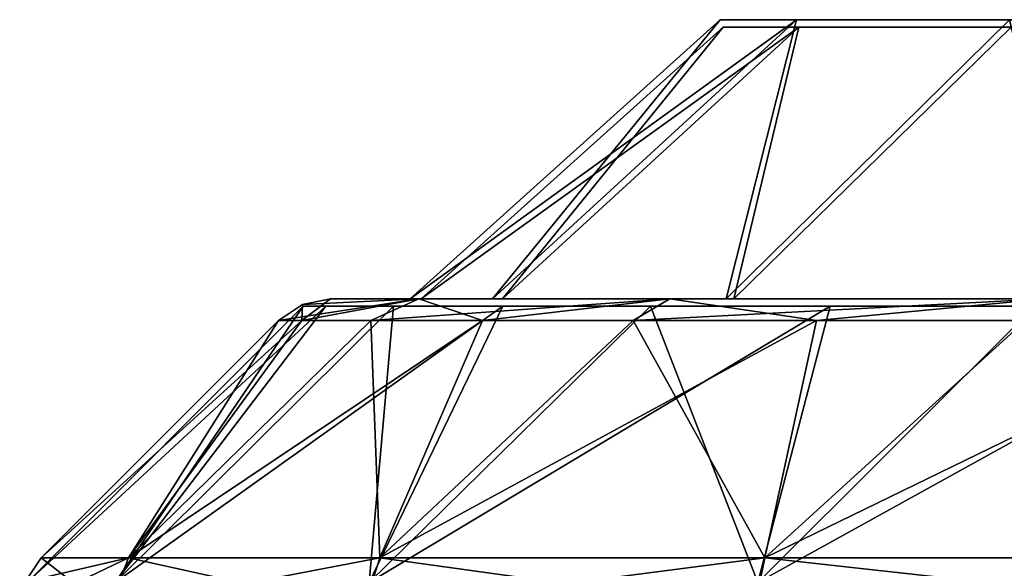
# Model space of a CAD drawing. Units: millimetres. Extents: x -228 to 279, y -390 to 354.
# Drawn here: x -200 to -66, y 279 to 354 of the extents above; entities that cross this region are included whole.
import ezdxf

# ---------------------------------------------------------------- set-up
doc = ezdxf.new("R2010")
doc.units = ezdxf.units.MM
doc.header["$LTSCALE"] = 65.185185
for name, color, linetype in [('11', 7, 'CONTINUOUS'), ('12', 7, 'CONTINUOUS'), ('1233', 7, 'CONTINUOUS'), ('1234', 7, 'CONTINUOUS'), ('1235', 7, 'CONTINUOUS'), ('1236', 7, 'CONTINUOUS'), ('13', 7, 'CONTINUOUS'), ('42', 7, 'CONTINUOUS'), ('43', 7, 'CONTINUOUS'), ('45', 7, 'CONTINUOUS'), ('48', 7, 'CONTINUOUS'), ('51', 7, 'CONTINUOUS'), ('52', 7, 'CONTINUOUS'), ('53', 7, 'CONTINUOUS'), ('54', 7, 'CONTINUOUS'), ('57', 7, 'CONTINUOUS'), ('58', 7, 'CONTINUOUS')]:
    doc.layers.add(name, color=color, linetype=linetype)

msp = doc.modelspace()

# ---------------------------------------------------------------- linework, layer by layer
at = {"layer": '11', "linetype": 'Continuous'}
for points in [[(-104.61, 353.7), (-146.82, 315.7), (-135.64, 315.7, 56.18), (-104.61, 353.7)], [(-94.25, 353.7, 45.39), (-104.61, 353.7), (-135.64, 315.7, 56.18), (-94.25, 353.7, 45.39)], [(-103.81, 315.7, 103.81), (-94.25, 353.7, 45.39), (-135.64, 315.7, 56.18), (-103.81, 315.7, 103.81)], [(-65.23, 353.7, 81.79), (-94.25, 353.7, 45.39), (-103.81, 315.7, 103.81), (-65.23, 353.7, 81.79)], [(-56.18, 315.7, 135.64), (-65.23, 353.7, 81.79), (-103.81, 315.7, 103.81), (-56.18, 315.7, 135.64)]]:
    msp.add_3dface(points, dxfattribs=at)
at = {"layer": '12', "linetype": 'Continuous'}
for points in [[(104.61, 353.7), (94.25, 353.7, -45.39), (-104.61, 353.7), (104.61, 353.7)], [(104.61, 353.7), (-104.61, 353.7), (-94.25, 353.7, 45.39), (104.61, 353.7)], [(94.25, 353.7, -45.39), (-94.25, 353.7, -45.39), (-104.61, 353.7), (94.25, 353.7, -45.39)], [(94.25, 353.7, 45.39), (104.61, 353.7), (-94.25, 353.7, 45.39), (94.25, 353.7, 45.39)], [(94.25, 353.7, -45.39), (65.23, 353.7, -81.79), (-94.25, 353.7, -45.39), (94.25, 353.7, -45.39)], [(65.23, 353.7, -81.79), (-65.23, 353.7, -81.79), (-94.25, 353.7, -45.39), (65.23, 353.7, -81.79)], [(-65.23, 353.7, 81.79), (94.25, 353.7, 45.39), (-94.25, 353.7, 45.39), (-65.23, 353.7, 81.79)]]:
    msp.add_3dface(points, dxfattribs=at)
at = {"layer": '1233', "linetype": 'Continuous'}
for points in [[(-104.23, 352.7), (-145.32, 315.7), (-134.26, 315.7, -55.61), (-104.23, 352.7)], [(-93.91, 352.7, -45.22), (-104.23, 352.7), (-134.26, 315.7, -55.61), (-93.91, 352.7, -45.22)], [(-102.76, 315.7, -102.76), (-93.91, 352.7, -45.22), (-134.26, 315.7, -55.61), (-102.76, 315.7, -102.76)], [(-64.99, 352.7, -81.49), (-93.91, 352.7, -45.22), (-102.76, 315.7, -102.76), (-64.99, 352.7, -81.49)], [(-55.61, 315.7, -134.26), (-64.99, 352.7, -81.49), (-102.76, 315.7, -102.76), (-55.61, 315.7, -134.26)]]:
    msp.add_3dface(points, dxfattribs=at)
at = {"layer": '1234', "linetype": 'Continuous'}
for points in [[(-104.23, 352.7), (-93.91, 352.7, -45.22), (104.23, 352.7), (-104.23, 352.7)], [(-104.23, 352.7), (104.23, 352.7), (93.91, 352.7, 45.22), (-104.23, 352.7)], [(-93.91, 352.7, 45.22), (-104.23, 352.7), (93.91, 352.7, 45.22), (-93.91, 352.7, 45.22)], [(-93.91, 352.7, -45.22), (-64.99, 352.7, -81.49), (93.91, 352.7, -45.22), (-93.91, 352.7, -45.22)], [(-93.91, 352.7, -45.22), (93.91, 352.7, -45.22), (104.23, 352.7), (-93.91, 352.7, -45.22)], [(-64.99, 352.7, 81.49), (-93.91, 352.7, 45.22), (64.99, 352.7, 81.49), (-64.99, 352.7, 81.49)], [(64.99, 352.7, 81.49), (-93.91, 352.7, 45.22), (93.91, 352.7, 45.22), (64.99, 352.7, 81.49)]]:
    msp.add_3dface(points, dxfattribs=at)
at = {"layer": '1235', "linetype": 'Continuous'}
for points in [[(-145.32, 315.7), (-104.23, 352.7), (-93.91, 352.7, 45.22), (-145.32, 315.7)], [(-145.32, 315.7), (-93.91, 352.7, 45.22), (-134.26, 315.7, 55.61), (-145.32, 315.7)], [(-134.26, 315.7, 55.61), (-93.91, 352.7, 45.22), (-102.76, 315.7, 102.76), (-134.26, 315.7, 55.61)], [(-93.91, 352.7, 45.22), (-64.99, 352.7, 81.49), (-102.76, 315.7, 102.76), (-93.91, 352.7, 45.22)], [(-102.76, 315.7, 102.76), (-64.99, 352.7, 81.49), (-55.61, 315.7, 134.26), (-102.76, 315.7, 102.76)]]:
    msp.add_3dface(points, dxfattribs=at)
at = {"layer": '1236', "linetype": 'Continuous'}
for points in [[(-145.32, 315.7), (145.32, 315.7), (134.26, 315.7, -55.61), (-145.32, 315.7)], [(145.32, 315.7), (-145.32, 315.7), (-134.26, 315.7, 55.61), (145.32, 315.7)], [(-145.32, 315.7), (134.26, 315.7, -55.61), (-134.26, 315.7, -55.61), (-145.32, 315.7)], [(145.32, 315.7), (-134.26, 315.7, 55.61), (134.26, 315.7, 55.61), (145.32, 315.7)], [(134.26, 315.7, -55.61), (102.76, 315.7, -102.76), (-134.26, 315.7, -55.61), (134.26, 315.7, -55.61)], [(102.76, 315.7, -102.76), (-102.76, 315.7, -102.76), (-134.26, 315.7, -55.61), (102.76, 315.7, -102.76)], [(-134.26, 315.7, 55.61), (-102.76, 315.7, 102.76), (134.26, 315.7, 55.61), (-134.26, 315.7, 55.61)], [(102.76, 315.7, -102.76), (55.61, 315.7, -134.26), (-102.76, 315.7, -102.76), (102.76, 315.7, -102.76)], [(55.61, 315.7, -134.26), (-55.61, 315.7, -134.26), (-102.76, 315.7, -102.76), (55.61, 315.7, -134.26)], [(-102.76, 315.7, 102.76), (-55.61, 315.7, 134.26), (102.76, 315.7, 102.76), (-102.76, 315.7, 102.76)], [(-102.76, 315.7, 102.76), (102.76, 315.7, 102.76), (134.26, 315.7, 55.61), (-102.76, 315.7, 102.76)]]:
    msp.add_3dface(points, dxfattribs=at)
at = {"layer": '13', "linetype": 'Continuous'}
for points in [[(-135.64, 315.7, -56.18), (-146.82, 315.7), (-94.25, 353.7, -45.39), (-135.64, 315.7, -56.18)], [(-94.25, 353.7, -45.39), (-146.82, 315.7), (-104.61, 353.7), (-94.25, 353.7, -45.39)], [(-103.81, 315.7, -103.81), (-135.64, 315.7, -56.18), (-94.25, 353.7, -45.39), (-103.81, 315.7, -103.81)], [(-56.18, 315.7, -135.64), (-103.81, 315.7, -103.81), (-65.23, 353.7, -81.79), (-56.18, 315.7, -135.64)], [(-65.23, 353.7, -81.79), (-103.81, 315.7, -103.81), (-94.25, 353.7, -45.39), (-65.23, 353.7, -81.79)]]:
    msp.add_3dface(points, dxfattribs=at)
at = {"layer": '42', "linetype": 'Continuous'}
for points in [[(-146.82, 315.7), (-135.64, 315.7, -56.18), (-157.67, 315.7), (-146.82, 315.7)], [(-146.82, 315.7), (-157.67, 315.7), (-145.67, 315.7, 60.34), (-146.82, 315.7)], [(-135.64, 315.7, -56.18), (-145.67, 315.7, -60.34), (-157.67, 315.7), (-135.64, 315.7, -56.18)], [(-135.64, 315.7, 56.18), (-146.82, 315.7), (-145.67, 315.7, 60.34), (-135.64, 315.7, 56.18)], [(-135.64, 315.7, -56.18), (-103.81, 315.7, -103.81), (-145.67, 315.7, -60.34), (-135.64, 315.7, -56.18)], [(-103.81, 315.7, -103.81), (-111.49, 315.7, -111.49), (-145.67, 315.7, -60.34), (-103.81, 315.7, -103.81)], [(-103.81, 315.7, 103.81), (-135.64, 315.7, 56.18), (-145.67, 315.7, 60.34), (-103.81, 315.7, 103.81)], [(-103.81, 315.7, 103.81), (-145.67, 315.7, 60.34), (-111.49, 315.7, 111.49), (-103.81, 315.7, 103.81)], [(-103.81, 315.7, -103.81), (-56.18, 315.7, -135.64), (-111.49, 315.7, -111.49), (-103.81, 315.7, -103.81)], [(-56.18, 315.7, -135.64), (-60.34, 315.7, -145.67), (-111.49, 315.7, -111.49), (-56.18, 315.7, -135.64)], [(-56.18, 315.7, 135.64), (-103.81, 315.7, 103.81), (-111.49, 315.7, 111.49), (-56.18, 315.7, 135.64)], [(-56.18, 315.7, 135.64), (-111.49, 315.7, 111.49), (-60.34, 315.7, 145.67), (-56.18, 315.7, 135.64)]]:
    msp.add_3dface(points, dxfattribs=at)
at = {"layer": '43', "linetype": 'Continuous'}
for points in [[(-164.75, 312.77), (-197.07, 280.45), (-185.19, 280.45, 67.4), (-164.75, 312.77)], [(-161.58, 312.77, 32.14), (-164.75, 312.77), (-185.19, 280.45, 67.4), (-161.58, 312.77, 32.14)], [(-152.2, 312.77, 63.05), (-161.58, 312.77, 32.14), (-185.19, 280.45, 67.4), (-152.2, 312.77, 63.05)], [(-150.97, 280.45, 126.67), (-152.2, 312.77, 63.05), (-185.19, 280.45, 67.4), (-150.97, 280.45, 126.67)], [(-136.98, 312.77, 91.53), (-152.2, 312.77, 63.05), (-150.97, 280.45, 126.67), (-136.98, 312.77, 91.53)], [(-116.49, 312.77, 116.49), (-136.98, 312.77, 91.53), (-150.97, 280.45, 126.67), (-116.49, 312.77, 116.49)], [(-98.54, 280.45, 170.67), (-116.49, 312.77, 116.49), (-150.97, 280.45, 126.67), (-98.54, 280.45, 170.67)], [(-91.53, 312.77, 136.98), (-116.49, 312.77, 116.49), (-98.54, 280.45, 170.67), (-91.53, 312.77, 136.98)], [(-63.05, 312.77, 152.2), (-91.53, 312.77, 136.98), (-98.54, 280.45, 170.67), (-63.05, 312.77, 152.2)], [(-34.22, 280.45, 194.08), (-63.05, 312.77, 152.2), (-98.54, 280.45, 170.67), (-34.22, 280.45, 194.08)]]:
    msp.add_3dface(points, dxfattribs=at)
at = {"layer": '45', "linetype": 'Continuous'}
for points in [[(-164.75, 312.77), (-161.58, 312.77, -32.14), (-197.07, 280.45), (-164.75, 312.77)], [(-197.07, 280.45), (-161.58, 312.77, -32.14), (-185.19, 280.45, -67.4), (-197.07, 280.45)], [(-152.2, 312.77, -63.05), (-136.98, 312.77, -91.53), (-185.19, 280.45, -67.4), (-152.2, 312.77, -63.05)], [(-185.19, 280.45, -67.4), (-136.98, 312.77, -91.53), (-150.97, 280.45, -126.67), (-185.19, 280.45, -67.4)], [(-161.58, 312.77, -32.14), (-152.2, 312.77, -63.05), (-185.19, 280.45, -67.4), (-161.58, 312.77, -32.14)], [(-116.49, 312.77, -116.49), (-91.53, 312.77, -136.98), (-150.97, 280.45, -126.67), (-116.49, 312.77, -116.49)], [(-150.97, 280.45, -126.67), (-91.53, 312.77, -136.98), (-98.54, 280.45, -170.67), (-150.97, 280.45, -126.67)], [(-136.98, 312.77, -91.53), (-116.49, 312.77, -116.49), (-150.97, 280.45, -126.67), (-136.98, 312.77, -91.53)], [(-63.05, 312.77, -152.2), (-32.14, 312.77, -161.58), (-98.54, 280.45, -170.67), (-63.05, 312.77, -152.2)], [(-98.54, 280.45, -170.67), (-32.14, 312.77, -161.58), (-34.22, 280.45, -194.08), (-98.54, 280.45, -170.67)], [(-91.53, 312.77, -136.98), (-63.05, 312.77, -152.2), (-98.54, 280.45, -170.67), (-91.53, 312.77, -136.98)]]:
    msp.add_3dface(points, dxfattribs=at)
at = {"layer": '48', "linetype": 'Continuous'}
for points in [[(-199, 277.1), (-187, 277.1, -68.06), (-161.4, 314.7), (-199, 277.1)], [(-187, 277.1, -68.06), (-152.44, 277.1, -127.92), (-149.12, 314.7, -61.77), (-187, 277.1, -68.06)], [(-161.4, 314.7), (-187, 277.1, -68.06), (-158.3, 314.7, -31.49), (-161.4, 314.7)], [(-158.3, 314.7, -31.49), (-187, 277.1, -68.06), (-149.12, 314.7, -61.77), (-158.3, 314.7, -31.49)], [(-152.44, 277.1, -127.92), (-99.5, 277.1, -172.34), (-114.13, 314.7, -114.13), (-152.44, 277.1, -127.92)], [(-149.12, 314.7, -61.77), (-152.44, 277.1, -127.92), (-134.2, 314.7, -89.67), (-149.12, 314.7, -61.77)], [(-134.2, 314.7, -89.67), (-152.44, 277.1, -127.92), (-114.13, 314.7, -114.13), (-134.2, 314.7, -89.67)], [(-114.13, 314.7, -114.13), (-99.5, 277.1, -172.34), (-89.67, 314.7, -134.2), (-114.13, 314.7, -114.13)], [(-99.5, 277.1, -172.34), (-34.56, 277.1, -195.98), (-61.77, 314.7, -149.12), (-99.5, 277.1, -172.34)], [(-89.67, 314.7, -134.2), (-99.5, 277.1, -172.34), (-61.77, 314.7, -149.12), (-89.67, 314.7, -134.2)]]:
    msp.add_3dface(points, dxfattribs=at)
at = {"layer": '51', "linetype": 'Continuous'}
for points in [[(-199, 277.1), (-161.4, 314.7), (-158.3, 314.7, 31.49), (-199, 277.1)], [(-187, 277.1, 68.06), (-199, 277.1), (-158.3, 314.7, 31.49), (-187, 277.1, 68.06)], [(-152.44, 277.1, 127.92), (-187, 277.1, 68.06), (-134.2, 314.7, 89.67), (-152.44, 277.1, 127.92)], [(-134.2, 314.7, 89.67), (-187, 277.1, 68.06), (-149.12, 314.7, 61.77), (-134.2, 314.7, 89.67)], [(-149.12, 314.7, 61.77), (-187, 277.1, 68.06), (-158.3, 314.7, 31.49), (-149.12, 314.7, 61.77)], [(-99.5, 277.1, 172.34), (-152.44, 277.1, 127.92), (-89.67, 314.7, 134.2), (-99.5, 277.1, 172.34)], [(-89.67, 314.7, 134.2), (-152.44, 277.1, 127.92), (-114.13, 314.7, 114.13), (-89.67, 314.7, 134.2)], [(-114.13, 314.7, 114.13), (-152.44, 277.1, 127.92), (-134.2, 314.7, 89.67), (-114.13, 314.7, 114.13)], [(-34.56, 277.1, 195.98), (-99.5, 277.1, 172.34), (-31.49, 314.7, 158.3), (-34.56, 277.1, 195.98)], [(-31.49, 314.7, 158.3), (-99.5, 277.1, 172.34), (-61.77, 314.7, 149.12), (-31.49, 314.7, 158.3)], [(-61.77, 314.7, 149.12), (-99.5, 277.1, 172.34), (-89.67, 314.7, 134.2), (-61.77, 314.7, 149.12)]]:
    msp.add_3dface(points, dxfattribs=at)
at = {"layer": '52', "linetype": 'Continuous'}
for points in [[(161.4, 314.7), (-161.4, 314.7), (-158.3, 314.7, -31.49), (161.4, 314.7)], [(-161.4, 314.7), (161.4, 314.7), (158.3, 314.7, 31.49), (-161.4, 314.7)], [(-161.4, 314.7), (158.3, 314.7, 31.49), (-158.3, 314.7, 31.49), (-161.4, 314.7)], [(161.4, 314.7), (-158.3, 314.7, -31.49), (158.3, 314.7, -31.49), (161.4, 314.7)], [(-158.3, 314.7, -31.49), (-149.12, 314.7, -61.77), (158.3, 314.7, -31.49), (-158.3, 314.7, -31.49)], [(158.3, 314.7, 31.49), (149.12, 314.7, 61.77), (-158.3, 314.7, 31.49), (158.3, 314.7, 31.49)], [(149.12, 314.7, 61.77), (-149.12, 314.7, 61.77), (-158.3, 314.7, 31.49), (149.12, 314.7, 61.77)], [(-149.12, 314.7, -61.77), (-134.2, 314.7, -89.67), (149.12, 314.7, -61.77), (-149.12, 314.7, -61.77)], [(-149.12, 314.7, -61.77), (149.12, 314.7, -61.77), (158.3, 314.7, -31.49), (-149.12, 314.7, -61.77)], [(149.12, 314.7, 61.77), (134.2, 314.7, 89.67), (-149.12, 314.7, 61.77), (149.12, 314.7, 61.77)], [(134.2, 314.7, 89.67), (-134.2, 314.7, 89.67), (-149.12, 314.7, 61.77), (134.2, 314.7, 89.67)], [(-134.2, 314.7, -89.67), (-114.13, 314.7, -114.13), (134.2, 314.7, -89.67), (-134.2, 314.7, -89.67)], [(-134.2, 314.7, -89.67), (134.2, 314.7, -89.67), (149.12, 314.7, -61.77), (-134.2, 314.7, -89.67)], [(134.2, 314.7, 89.67), (114.13, 314.7, 114.13), (-134.2, 314.7, 89.67), (134.2, 314.7, 89.67)], [(114.13, 314.7, 114.13), (-114.13, 314.7, 114.13), (-134.2, 314.7, 89.67), (114.13, 314.7, 114.13)], [(-114.13, 314.7, -114.13), (-89.67, 314.7, -134.2), (114.13, 314.7, -114.13), (-114.13, 314.7, -114.13)], [(-114.13, 314.7, -114.13), (114.13, 314.7, -114.13), (134.2, 314.7, -89.67), (-114.13, 314.7, -114.13)], [(114.13, 314.7, 114.13), (89.67, 314.7, 134.2), (-114.13, 314.7, 114.13), (114.13, 314.7, 114.13)], [(89.67, 314.7, 134.2), (-89.67, 314.7, 134.2), (-114.13, 314.7, 114.13), (89.67, 314.7, 134.2)], [(-89.67, 314.7, -134.2), (-61.77, 314.7, -149.12), (89.67, 314.7, -134.2), (-89.67, 314.7, -134.2)], [(-89.67, 314.7, -134.2), (89.67, 314.7, -134.2), (114.13, 314.7, -114.13), (-89.67, 314.7, -134.2)], [(89.67, 314.7, 134.2), (61.77, 314.7, 149.12), (-89.67, 314.7, 134.2), (89.67, 314.7, 134.2)], [(61.77, 314.7, 149.12), (-61.77, 314.7, 149.12), (-89.67, 314.7, 134.2), (61.77, 314.7, 149.12)]]:
    msp.add_3dface(points, dxfattribs=at)
at = {"layer": '53', "linetype": 'Continuous'}
for points in [[(-187.94, 273.37, 68.4), (-197.07, 280.45), (-199.24, 277.2), (-187.94, 273.37, 68.4)], [(-197.07, 280.45), (-187.94, 273.37, 68.4), (-185.19, 280.45, 67.4), (-197.07, 280.45)], [(-187.94, 273.37, 68.4), (-153.21, 273.37, 128.56), (-185.19, 280.45, 67.4), (-187.94, 273.37, 68.4)], [(-153.21, 273.37, 128.56), (-150.97, 280.45, 126.67), (-185.19, 280.45, 67.4), (-153.21, 273.37, 128.56)], [(-153.21, 273.37, 128.56), (-100, 273.37, 173.21), (-150.97, 280.45, 126.67), (-153.21, 273.37, 128.56)], [(-100, 273.37, 173.21), (-98.54, 280.45, 170.67), (-150.97, 280.45, 126.67), (-100, 273.37, 173.21)], [(-100, 273.37, 173.21), (-34.73, 273.37, 196.96), (-98.54, 280.45, 170.67), (-100, 273.37, 173.21)], [(-34.73, 273.37, 196.96), (-34.22, 280.45, 194.08), (-98.54, 280.45, 170.67), (-34.73, 273.37, 196.96)]]:
    msp.add_3dface(points, dxfattribs=at)
at = {"layer": '54', "linetype": 'Continuous'}
for points in [[(-187.94, 273.37, -68.4), (-200, 273.37), (-185.19, 280.45, -67.4), (-187.94, 273.37, -68.4)], [(-185.19, 280.45, -67.4), (-200, 273.37), (-199.24, 277.2), (-185.19, 280.45, -67.4)], [(-197.07, 280.45), (-185.19, 280.45, -67.4), (-199.24, 277.2), (-197.07, 280.45)], [(-153.21, 273.37, -128.56), (-187.94, 273.37, -68.4), (-150.97, 280.45, -126.67), (-153.21, 273.37, -128.56)], [(-187.94, 273.37, -68.4), (-185.19, 280.45, -67.4), (-150.97, 280.45, -126.67), (-187.94, 273.37, -68.4)], [(-100, 273.37, -173.21), (-153.21, 273.37, -128.56), (-98.54, 280.45, -170.67), (-100, 273.37, -173.21)], [(-153.21, 273.37, -128.56), (-150.97, 280.45, -126.67), (-98.54, 280.45, -170.67), (-153.21, 273.37, -128.56)], [(-34.73, 273.37, -196.96), (-100, 273.37, -173.21), (-34.22, 280.45, -194.08), (-34.73, 273.37, -196.96)], [(-100, 273.37, -173.21), (-98.54, 280.45, -170.67), (-34.22, 280.45, -194.08), (-100, 273.37, -173.21)]]:
    msp.add_3dface(points, dxfattribs=at)
at = {"layer": '57', "linetype": 'Continuous'}
for points in [[(-161.58, 312.77, 32.14), (-152.2, 312.77, 63.05), (-145.67, 315.7, 60.34), (-161.58, 312.77, 32.14)], [(-161.58, 312.77, 32.14), (-157.67, 315.7), (-161.5, 314.94), (-161.58, 312.77, 32.14)], [(-157.67, 315.7), (-161.58, 312.77, 32.14), (-145.67, 315.7, 60.34), (-157.67, 315.7)], [(-152.2, 312.77, 63.05), (-136.98, 312.77, 91.53), (-145.67, 315.7, 60.34), (-152.2, 312.77, 63.05)], [(-145.67, 315.7, 60.34), (-136.98, 312.77, 91.53), (-111.49, 315.7, 111.49), (-145.67, 315.7, 60.34)], [(-136.98, 312.77, 91.53), (-116.49, 312.77, 116.49), (-111.49, 315.7, 111.49), (-136.98, 312.77, 91.53)], [(-116.49, 312.77, 116.49), (-91.53, 312.77, 136.98), (-111.49, 315.7, 111.49), (-116.49, 312.77, 116.49)], [(-111.49, 315.7, 111.49), (-91.53, 312.77, 136.98), (-60.34, 315.7, 145.67), (-111.49, 315.7, 111.49)], [(-91.53, 312.77, 136.98), (-63.05, 312.77, 152.2), (-60.34, 315.7, 145.67), (-91.53, 312.77, 136.98)], [(-164.75, 312.77), (-161.58, 312.77, 32.14), (-161.5, 314.94), (-164.75, 312.77)]]:
    msp.add_3dface(points, dxfattribs=at)
at = {"layer": '58', "linetype": 'Continuous'}
for points in [[(-161.58, 312.77, -32.14), (-164.75, 312.77), (-145.67, 315.7, -60.34), (-161.58, 312.77, -32.14)], [(-145.67, 315.7, -60.34), (-164.75, 312.77), (-161.5, 314.94), (-145.67, 315.7, -60.34)], [(-152.2, 312.77, -63.05), (-161.58, 312.77, -32.14), (-145.67, 315.7, -60.34), (-152.2, 312.77, -63.05)], [(-157.67, 315.7), (-145.67, 315.7, -60.34), (-161.5, 314.94), (-157.67, 315.7)], [(-136.98, 312.77, -91.53), (-152.2, 312.77, -63.05), (-111.49, 315.7, -111.49), (-136.98, 312.77, -91.53)], [(-111.49, 315.7, -111.49), (-152.2, 312.77, -63.05), (-145.67, 315.7, -60.34), (-111.49, 315.7, -111.49)], [(-116.49, 312.77, -116.49), (-136.98, 312.77, -91.53), (-111.49, 315.7, -111.49), (-116.49, 312.77, -116.49)], [(-91.53, 312.77, -136.98), (-116.49, 312.77, -116.49), (-60.34, 315.7, -145.67), (-91.53, 312.77, -136.98)], [(-60.34, 315.7, -145.67), (-116.49, 312.77, -116.49), (-111.49, 315.7, -111.49), (-60.34, 315.7, -145.67)], [(-63.05, 312.77, -152.2), (-91.53, 312.77, -136.98), (-60.34, 315.7, -145.67), (-63.05, 312.77, -152.2)]]:
    msp.add_3dface(points, dxfattribs=at)

doc.saveas('drawing.dxf')
